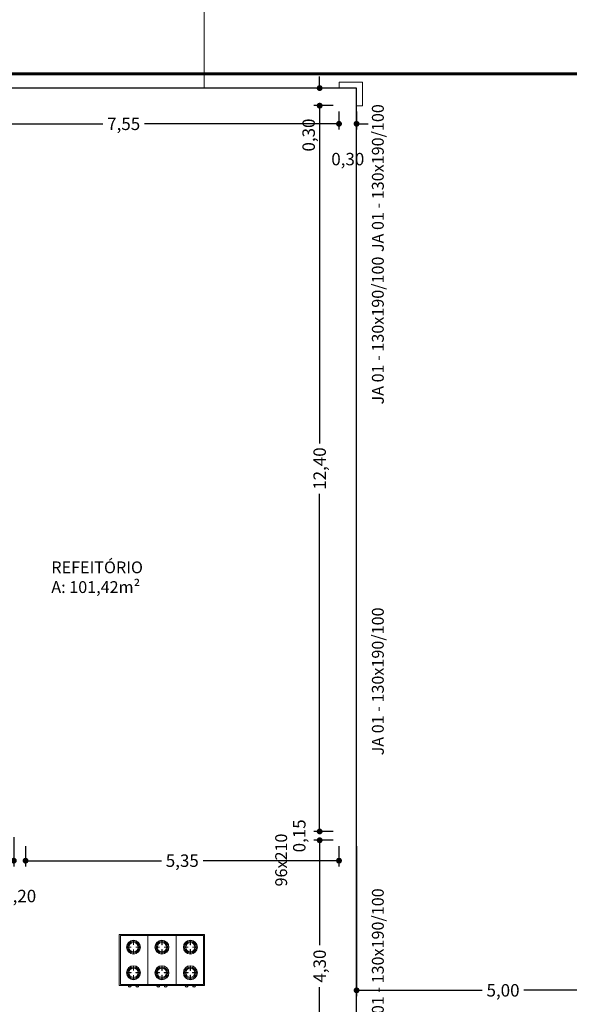
# Model space of a CAD drawing. Units: metres. Extents: x -296 to 1948, y -376 to 464.
# Drawn here: x 481 to 491, y 6 to 23 of the extents above; entities that cross this region are included whole.
import ezdxf

# ---------------------------------------------------------------- set-up
doc = ezdxf.new("R2010")
doc.units = ezdxf.units.M
doc.layers.add('COTAS', color=1, linetype='Continuous')
for name, color, linetype, lineweight in [('HIDRANTE', 1, 'Continuous', 9), ('mobiliario', 44, 'Continuous', 9), ('PAREDE EM 3D', 6, 'Continuous', 9), ('texto', 33, 'Continuous', 20)]:
    doc.layers.add(name, color=color, linetype=linetype, lineweight=lineweight)
doc.styles.add('RomanS', font='arial.ttf')
doc.dimstyles.new('1pra100', dxfattribs={"dimtxt": 0.2125, "dimasz": 0.1, "dimexe": 0.1, "dimexo": 0.1, "dimgap": 0.08, "dimtad": 0, "dimzin": 0, "dimtxsty": 'RomanS', "dimblk": 'DOT', "dimcen": 0.18, "dimclrd": 256, "dimclre": 256, "dimclrt": 1, "dimadec": 0, "dimazin": 0, "dimtfac": 1, "dimtofl": 0, "dimtmove": 2, "dimatfit": 3, "dimldrblk": 'DOT', "dimfxl": 1, "dimtolj": 1, "dimtzin": 0, "dimlwe": -1, "dimarcsym": 0})

# ---------------------------------------------------------------- blocks, each defined once
blk = doc.blocks.new('_Dot')
at = {"color": 0, "lineweight": -2}
blk.add_line((-0.5, 0), (-1, 0), dxfattribs=at)
at = {"color": 0, "const_width": 0.5}
blk.add_lwpolyline([(-0.25, 0, 1), (0.25, 0, 1)], format="xyb", close=True, dxfattribs=at)
blk = doc.blocks.new('*D516')
at = {"layer": 'COTAS', "lineweight": -2, "transparency": 16777216}
for p, q in [((486.526, 22.206), (486.526, 22.306)), ((486.526, 21.706), (486.526, 21.606))]:
    blk.add_line(p, q, dxfattribs=at)
at = {"layer": 'COTAS', "transparency": 16777216}
for p, q in [((486.756, 22.106), (486.426, 22.106)), ((486.756, 21.806), (486.426, 21.806))]:
    blk.add_line(p, q, dxfattribs=at)
at = {"layer": 'DefPoints', "color": 0, "transparency": 16777216}
for p in [(486.856, 22.106), (486.526, 21.806), (486.856, 21.806)]:
    blk.add_point(p, dxfattribs=at)
at = {"layer": 'COTAS', "lineweight": -2, "transparency": 16777216, "xscale": 0.1, "yscale": 0.1, "zscale": 0.1}
for p, rotation in [((486.526, 22.106), 270), ((486.526, 21.806), 90)]:
    blk.add_blockref('_Dot', p, dxfattribs=dict(at, rotation=rotation))
at = {"layer": 'COTAS', "color": 1, "transparency": 16777216, "insert": (486.338, 21.304), "char_height": 0.2125, "attachment_point": 5, "rotation": 90, "style": 'RomanS'}
blk.add_mtext('\\A1;0,30', dxfattribs=at)
blk = doc.blocks.new('*D517')
at = {"layer": 'COTAS', "transparency": 16777216}
for p, q in [((486.756, 21.806), (486.426, 21.806)), ((486.756, 9.406), (486.426, 9.406))]:
    blk.add_line(p, q, dxfattribs=at)
at = {"layer": 'COTAS', "lineweight": -2, "transparency": 16777216}
for p, q in [((486.526, 21.706), (486.526, 16.034)), ((486.526, 9.506), (486.526, 15.177))]:
    blk.add_line(p, q, dxfattribs=at)
at = {"layer": 'DefPoints', "color": 0, "transparency": 16777216}
for p in [(486.856, 21.806), (486.526, 9.406), (486.856, 9.406)]:
    blk.add_point(p, dxfattribs=at)
at = {"layer": 'COTAS', "lineweight": -2, "transparency": 16777216, "xscale": 0.1, "yscale": 0.1, "zscale": 0.1}
for p, rotation in [((486.526, 21.806), 90), ((486.526, 9.406), 270)]:
    blk.add_blockref('_Dot', p, dxfattribs=dict(at, rotation=rotation))
at = {"layer": 'COTAS', "color": 1, "transparency": 16777216, "insert": (486.526, 15.606), "char_height": 0.2125, "attachment_point": 5, "rotation": 90, "style": 'RomanS'}
blk.add_mtext('\\A1;12,40', dxfattribs=at)
blk = doc.blocks.new('*D518')
at = {"layer": 'COTAS', "lineweight": -2, "transparency": 16777216}
for p, q in [((486.526, 9.506), (486.526, 9.606)), ((486.526, 9.156), (486.526, 9.056))]:
    blk.add_line(p, q, dxfattribs=at)
at = {"layer": 'COTAS', "transparency": 16777216}
for p, q in [((486.756, 9.406), (486.426, 9.406)), ((486.756, 9.256), (486.426, 9.256))]:
    blk.add_line(p, q, dxfattribs=at)
at = {"layer": 'DefPoints', "color": 0, "transparency": 16777216}
for p in [(486.526, 9.256), (486.856, 9.406), (486.856, 9.256)]:
    blk.add_point(p, dxfattribs=at)
at = {"layer": 'COTAS', "lineweight": -2, "transparency": 16777216, "xscale": 0.1, "yscale": 0.1, "zscale": 0.1}
for p, rotation in [((486.526, 9.406), 270), ((486.526, 9.256), 90)]:
    blk.add_blockref('_Dot', p, dxfattribs=dict(at, rotation=rotation))
at = {"layer": 'COTAS', "color": 1, "transparency": 16777216, "insert": (486.178, 9.331), "char_height": 0.2125, "attachment_point": 5, "rotation": 90, "style": 'RomanS'}
blk.add_mtext('\\A1;0,15', dxfattribs=at)
blk = doc.blocks.new('*D519')
at = {"layer": 'COTAS', "transparency": 16777216}
for p, q in [((486.756, 9.256), (486.426, 9.256)), ((486.756, 4.956), (486.426, 4.956))]:
    blk.add_line(p, q, dxfattribs=at)
at = {"layer": 'COTAS', "lineweight": -2, "transparency": 16777216}
for p, q in [((486.526, 9.156), (486.526, 7.466)), ((486.526, 5.056), (486.526, 6.746))]:
    blk.add_line(p, q, dxfattribs=at)
at = {"layer": 'DefPoints', "color": 0, "transparency": 16777216}
for p in [(486.856, 9.256), (486.526, 4.956), (486.856, 4.956)]:
    blk.add_point(p, dxfattribs=at)
at = {"layer": 'COTAS', "lineweight": -2, "transparency": 16777216, "xscale": 0.1, "yscale": 0.1, "zscale": 0.1}
for p, rotation in [((486.526, 9.256), 90), ((486.526, 4.956), 270)]:
    blk.add_blockref('_Dot', p, dxfattribs=dict(at, rotation=rotation))
at = {"layer": 'COTAS', "color": 1, "transparency": 16777216, "insert": (486.526, 7.106), "char_height": 0.2125, "attachment_point": 5, "rotation": 90, "style": 'RomanS'}
blk.add_mtext('\\A1;4,30', dxfattribs=at)
blk = doc.blocks.new('*D523')
at = {"layer": 'COTAS', "transparency": 16777216}
for p, q in [((486.856, 21.706), (486.856, 21.396)), ((487.156, 21.706), (487.156, 21.396))]:
    blk.add_line(p, q, dxfattribs=at)
at = {"layer": 'COTAS', "lineweight": -2, "transparency": 16777216}
for p, q in [((486.756, 21.496), (486.656, 21.496)), ((487.256, 21.496), (487.356, 21.496))]:
    blk.add_line(p, q, dxfattribs=at)
at = {"layer": 'DefPoints', "color": 0, "transparency": 16777216}
for p in [(486.856, 21.806), (487.156, 21.806), (486.856, 21.496)]:
    blk.add_point(p, dxfattribs=at)
at = {"layer": 'COTAS', "lineweight": -2, "transparency": 16777216, "xscale": 0.1, "yscale": 0.1, "zscale": 0.1}
blk.add_blockref('_Dot', (486.856, 21.496), dxfattribs=at)
at = {"layer": 'COTAS', "lineweight": -2, "transparency": 16777216, "xscale": 0.1, "yscale": 0.1, "zscale": 0.1, "rotation": 180}
blk.add_blockref('_Dot', (487.156, 21.496), dxfattribs=at)
at = {"layer": 'COTAS', "color": 1, "transparency": 16777216, "insert": (487.006, 20.893), "char_height": 0.2125, "attachment_point": 5, "style": 'RomanS'}
blk.add_mtext('\\A1;0,30', dxfattribs=at)
blk = doc.blocks.new('*D524')
at = {"layer": 'COTAS', "transparency": 16777216}
for p, q in [((479.306, 21.706), (479.306, 21.396)), ((486.856, 21.706), (486.856, 21.396))]:
    blk.add_line(p, q, dxfattribs=at)
at = {"layer": 'COTAS', "lineweight": -2, "transparency": 16777216}
for p, q in [((479.406, 21.496), (482.825, 21.496)), ((486.756, 21.496), (483.537, 21.496))]:
    blk.add_line(p, q, dxfattribs=at)
at = {"layer": 'DefPoints', "color": 0, "transparency": 16777216}
for p in [(479.306, 21.806), (486.856, 21.806), (479.306, 21.496)]:
    blk.add_point(p, dxfattribs=at)
at = {"layer": 'COTAS', "lineweight": -2, "transparency": 16777216, "xscale": 0.1, "yscale": 0.1, "zscale": 0.1, "rotation": 180}
blk.add_blockref('_Dot', (479.306, 21.496), dxfattribs=at)
at = {"layer": 'COTAS', "lineweight": -2, "transparency": 16777216, "xscale": 0.1, "yscale": 0.1, "zscale": 0.1}
blk.add_blockref('_Dot', (486.856, 21.496), dxfattribs=at)
at = {"layer": 'COTAS', "color": 1, "transparency": 16777216, "insert": (483.181, 21.496), "char_height": 0.2125, "attachment_point": 5, "style": 'RomanS'}
blk.add_mtext('\\A1;7,55', dxfattribs=at)
blk = doc.blocks.new('*D525')
at = {"layer": 'COTAS', "transparency": 16777216}
for p, q in [((481.506, 9.156), (481.506, 8.807)), ((486.856, 9.156), (486.856, 8.807))]:
    blk.add_line(p, q, dxfattribs=at)
at = {"layer": 'COTAS', "lineweight": -2, "transparency": 16777216}
for p, q in [((481.606, 8.907), (483.825, 8.907)), ((486.756, 8.907), (484.538, 8.907))]:
    blk.add_line(p, q, dxfattribs=at)
at = {"layer": 'DefPoints', "color": 0, "transparency": 16777216}
for p in [(481.506, 9.256), (486.856, 9.256), (481.506, 8.907)]:
    blk.add_point(p, dxfattribs=at)
at = {"layer": 'COTAS', "lineweight": -2, "transparency": 16777216, "xscale": 0.1, "yscale": 0.1, "zscale": 0.1, "rotation": 180}
blk.add_blockref('_Dot', (481.506, 8.907), dxfattribs=at)
at = {"layer": 'COTAS', "lineweight": -2, "transparency": 16777216, "xscale": 0.1, "yscale": 0.1, "zscale": 0.1}
blk.add_blockref('_Dot', (486.856, 8.907), dxfattribs=at)
at = {"layer": 'COTAS', "color": 1, "transparency": 16777216, "insert": (484.181, 8.907), "char_height": 0.2125, "attachment_point": 5, "style": 'RomanS'}
blk.add_mtext('\\A1;5,35', dxfattribs=at)
blk = doc.blocks.new('*D526')
at = {"layer": 'COTAS', "transparency": 16777216}
for p, q in [((481.306, 9.306), (481.306, 8.807)), ((481.506, 9.156), (481.506, 8.807))]:
    blk.add_line(p, q, dxfattribs=at)
at = {"layer": 'COTAS', "lineweight": -2, "transparency": 16777216}
for p, q in [((481.206, 8.907), (481.106, 8.907)), ((481.606, 8.907), (481.706, 8.907))]:
    blk.add_line(p, q, dxfattribs=at)
at = {"layer": 'DefPoints', "color": 0, "transparency": 16777216}
for p in [(481.306, 9.406), (481.506, 9.256), (481.306, 8.907)]:
    blk.add_point(p, dxfattribs=at)
at = {"layer": 'COTAS', "lineweight": -2, "transparency": 16777216, "xscale": 0.1, "yscale": 0.1, "zscale": 0.1}
blk.add_blockref('_Dot', (481.306, 8.907), dxfattribs=at)
at = {"layer": 'COTAS', "lineweight": -2, "transparency": 16777216, "xscale": 0.1, "yscale": 0.1, "zscale": 0.1, "rotation": 180}
blk.add_blockref('_Dot', (481.506, 8.907), dxfattribs=at)
at = {"layer": 'COTAS', "color": 1, "transparency": 16777216, "insert": (481.406, 8.303), "char_height": 0.2125, "attachment_point": 5, "style": 'RomanS'}
blk.add_mtext('\\A1;0,20', dxfattribs=at)
blk = doc.blocks.new('*D684')
at = {"layer": 'COTAS', "linetype": 'Continuous', "transparency": 16777216}
for p, q in [((487.156, 9.156), (487.156, 6.592)), ((492.156, 8.434), (492.156, 6.592))]:
    blk.add_line(p, q, dxfattribs=at)
at = {"layer": 'COTAS', "linetype": 'Continuous', "lineweight": -2, "transparency": 16777216}
for p, q in [((487.256, 6.692), (489.301, 6.692)), ((492.056, 6.692), (490.012, 6.692))]:
    blk.add_line(p, q, dxfattribs=at)
at = {"layer": 'DefPoints', "color": 0, "linetype": 'Continuous', "transparency": 16777216}
for p in [(487.156, 9.256), (492.156, 8.534), (492.156, 6.692)]:
    blk.add_point(p, dxfattribs=at)
at = {"layer": 'COTAS', "linetype": 'Continuous', "lineweight": -2, "transparency": 16777216, "xscale": 0.1, "yscale": 0.1, "zscale": 0.1, "rotation": 180}
blk.add_blockref('_Dot', (487.156, 6.692), dxfattribs=at)
at = {"layer": 'COTAS', "linetype": 'Continuous', "lineweight": -2, "transparency": 16777216, "xscale": 0.1, "yscale": 0.1, "zscale": 0.1}
blk.add_blockref('_Dot', (492.156, 6.692), dxfattribs=at)
at = {"layer": 'COTAS', "color": 1, "linetype": 'Continuous', "transparency": 16777216, "insert": (489.656, 6.692), "char_height": 0.2125, "attachment_point": 5, "style": 'RomanS'}
blk.add_mtext('\\A1;5,00', dxfattribs=at)

msp = doc.modelspace()

# ---------------------------------------------------------------- linework, layer by layer
at = {"linetype": 'Continuous'}
msp.add_lwpolyline([(480.6563, 1.9057), (487.1563, 1.9057), (487.1563, 22.1057), (480.7563, 22.1057)], dxfattribs=at)
at = {"layer": 'HIDRANTE', "color": 10, "const_width": 0.05}
msp.add_lwpolyline([(520.765, 22.3484), (472.1454, 22.3484)], dxfattribs=at)
at = {"layer": 'mobiliario', "color": 2}
for p, q in [((483.1063, 6.7741), (483.1063, 7.6471)), ((483.1063, 7.6471), (484.5613, 7.6471)), ((483.1257, 6.7935), (483.1257, 7.6277)), ((483.1257, 7.6277), (484.5419, 7.6277)), ((483.5913, 7.6277), (483.5913, 6.7935)), ((484.0763, 7.6277), (484.0763, 6.7935)), ((484.5419, 7.6277), (484.5419, 6.7935)), ((484.5613, 7.6471), (484.5613, 6.7741)), ((483.3093, 7.4307), (483.233, 7.4307)), ((483.3093, 7.427), (483.233, 7.427)), ((483.3093, 7.427), (483.3093, 7.4307)), ((483.347, 7.4683), (483.347, 7.5447)), ((483.3507, 7.4683), (483.347, 7.4683)), ((483.3507, 7.4683), (483.3507, 7.5447)), ((483.3883, 7.427), (483.3883, 7.4307)), ((483.3883, 7.4307), (483.4647, 7.4307)), ((483.3883, 7.427), (483.4647, 7.427)), ((483.7943, 7.4307), (483.718, 7.4307)), ((483.7943, 7.427), (483.718, 7.427)), ((483.7943, 7.427), (483.7943, 7.4307)), ((483.832, 7.4683), (483.832, 7.5447)), ((483.8357, 7.4683), (483.832, 7.4683)), ((483.8357, 7.4683), (483.8357, 7.5447)), ((483.8733, 7.427), (483.8733, 7.4307)), ((483.8733, 7.4307), (483.9497, 7.4307)), ((483.8733, 7.427), (483.9497, 7.427)), ((484.2793, 7.4307), (484.203, 7.4307)), ((484.2793, 7.427), (484.203, 7.427)), ((484.2793, 7.427), (484.2793, 7.4307)), ((484.317, 7.4683), (484.317, 7.5447)), ((484.3207, 7.4683), (484.317, 7.4683)), ((484.3207, 7.4683), (484.3207, 7.5447)), ((484.3583, 7.427), (484.3583, 7.4307)), ((484.3583, 7.4307), (484.4347, 7.4307)), ((484.3583, 7.427), (484.4347, 7.427)), ((483.3507, 7.3893), (483.347, 7.3893)), ((483.347, 7.3893), (483.347, 7.313)), ((483.3507, 7.3893), (483.3507, 7.313)), ((483.8357, 7.3893), (483.832, 7.3893)), ((483.832, 7.3893), (483.832, 7.313)), ((483.8357, 7.3893), (483.8357, 7.313)), ((484.3207, 7.3893), (484.317, 7.3893)), ((484.317, 7.3893), (484.317, 7.313)), ((484.3207, 7.3893), (484.3207, 7.313)), ((483.347, 7.0318), (483.347, 7.1082)), ((483.3507, 7.0318), (483.3507, 7.1082)), ((483.832, 7.0318), (483.832, 7.1082)), ((483.8357, 7.0318), (483.8357, 7.1082)), ((484.317, 7.0318), (484.317, 7.1082)), ((484.3207, 7.0318), (484.3207, 7.1082)), ((483.3093, 6.9942), (483.233, 6.9942)), ((483.3093, 6.9905), (483.233, 6.9905)), ((483.3093, 6.9942), (483.3093, 6.9905)), ((483.3507, 7.0318), (483.347, 7.0318)), ((483.3507, 6.9528), (483.347, 6.9528)), ((483.347, 6.9528), (483.347, 6.8765)), ((483.3507, 6.9528), (483.3507, 6.8765)), ((483.3883, 6.9942), (483.3883, 6.9905)), ((483.3883, 6.9942), (483.4647, 6.9942)), ((483.3883, 6.9905), (483.4647, 6.9905)), ((483.7943, 6.9942), (483.718, 6.9942)), ((483.7943, 6.9905), (483.718, 6.9905)), ((483.7943, 6.9942), (483.7943, 6.9905)), ((483.8357, 7.0318), (483.832, 7.0318)), ((483.8357, 6.9528), (483.832, 6.9528)), ((483.832, 6.9528), (483.832, 6.8765)), ((483.8357, 6.9528), (483.8357, 6.8765)), ((483.8733, 6.9942), (483.8733, 6.9905)), ((483.8733, 6.9942), (483.9497, 6.9942)), ((483.8733, 6.9905), (483.9497, 6.9905)), ((484.2793, 6.9942), (484.203, 6.9942)), ((484.2793, 6.9905), (484.203, 6.9905)), ((484.2793, 6.9942), (484.2793, 6.9905)), ((484.3207, 7.0318), (484.317, 7.0318)), ((484.3207, 6.9528), (484.317, 6.9528)), ((484.317, 6.9528), (484.317, 6.8765)), ((484.3207, 6.9528), (484.3207, 6.8765)), ((484.3583, 6.9942), (484.3583, 6.9905)), ((484.3583, 6.9942), (484.4347, 6.9942)), ((484.3583, 6.9905), (484.4347, 6.9905)), ((484.5613, 6.7741), (483.1063, 6.7741)), ((484.5419, 6.7935), (483.1257, 6.7935))]:
    msp.add_line(p, q, dxfattribs=at)
for centre in [(483.3488, 7.4288), (483.8338, 7.4288), (484.3188, 7.4288), (483.3488, 6.9923), (483.8338, 6.9923), (484.3188, 6.9923)]:
    msp.add_circle(centre, 0.1193, dxfattribs=at)
for centre, radius, start, end in [((483.3488, 7.4288), 0.1159, 90.91173, 179.08827), ((483.3488, 7.4288), 0.1159, 180.91173, 269.08827), ((483.3488, 7.4288), 0.0975, 91.08404, 178.91596), ((483.3488, 7.4288), 0.0975, 181.08404, 268.91596), ((483.3488, 7.4288), 0.079, 91.33702, 178.66298), ((483.3488, 7.4288), 0.079, 181.33702, 268.66298), ((483.3488, 7.4288), 0.1159, 0.91173, 89.08827), ((483.3488, 7.4288), 0.0975, 1.08404, 88.91596), ((483.3488, 7.4288), 0.079, 1.33702, 88.66298), ((483.3488, 7.4288), 0.1159, 270.91173, 359.08827), ((483.3488, 7.4288), 0.0975, 271.08404, 358.91596), ((483.3488, 7.4288), 0.079, 271.33702, 358.66298), ((483.8338, 7.4288), 0.1159, 90.91173, 179.08827), ((483.8338, 7.4288), 0.1159, 180.91173, 269.08827), ((483.8338, 7.4288), 0.0975, 91.08404, 178.91596), ((483.8338, 7.4288), 0.0975, 181.08404, 268.91596), ((483.8338, 7.4288), 0.079, 91.33702, 178.66298), ((483.8338, 7.4288), 0.079, 181.33702, 268.66298), ((483.8338, 7.4288), 0.1159, 0.91173, 89.08827), ((483.8338, 7.4288), 0.0975, 1.08404, 88.91596), ((483.8338, 7.4288), 0.079, 1.33702, 88.66298), ((483.8338, 7.4288), 0.1159, 270.91173, 359.08827), ((483.8338, 7.4288), 0.0975, 271.08404, 358.91596), ((483.8338, 7.4288), 0.079, 271.33702, 358.66298), ((484.3188, 7.4288), 0.1159, 90.91173, 179.08827), ((484.3188, 7.4288), 0.1159, 180.91173, 269.08827), ((484.3188, 7.4288), 0.0975, 91.08404, 178.91596), ((484.3188, 7.4288), 0.0975, 181.08404, 268.91596), ((484.3188, 7.4288), 0.079, 91.33702, 178.66298), ((484.3188, 7.4288), 0.079, 181.33702, 268.66298), ((484.3188, 7.4288), 0.1159, 0.91173, 89.08827), ((484.3188, 7.4288), 0.0975, 1.08404, 88.91596), ((484.3188, 7.4288), 0.079, 1.33702, 88.66298), ((484.3188, 7.4288), 0.1159, 270.91173, 359.08827), ((484.3188, 7.4288), 0.0975, 271.08404, 358.91596), ((484.3188, 7.4288), 0.079, 271.33702, 358.66298), ((483.3488, 6.9923), 0.1159, 90.91173, 179.08827), ((483.3488, 6.9923), 0.0975, 91.08404, 178.91596), ((483.3488, 6.9923), 0.079, 91.33702, 178.66298), ((483.3488, 6.9923), 0.1159, 0.91173, 89.08827), ((483.3488, 6.9923), 0.0975, 1.08404, 88.91596), ((483.3488, 6.9923), 0.079, 1.33702, 88.66298), ((483.8338, 6.9923), 0.1159, 90.91173, 179.08827), ((483.8338, 6.9923), 0.0975, 91.08404, 178.91596), ((483.8338, 6.9923), 0.079, 91.33702, 178.66298), ((483.8338, 6.9923), 0.1159, 0.91173, 89.08827), ((483.8338, 6.9923), 0.0975, 1.08404, 88.91596), ((483.8338, 6.9923), 0.079, 1.33702, 88.66298), ((484.3188, 6.9923), 0.1159, 90.91173, 179.08827), ((484.3188, 6.9923), 0.0975, 91.08404, 178.91596), ((484.3188, 6.9923), 0.079, 91.33702, 178.66298), ((484.3188, 6.9923), 0.1159, 0.91173, 89.08827), ((484.3188, 6.9923), 0.0975, 1.08404, 88.91596), ((484.3188, 6.9923), 0.079, 1.33702, 88.66298), ((483.3488, 6.9923), 0.1159, 180.91173, 269.08827), ((483.3488, 6.9923), 0.0975, 181.08404, 268.91596), ((483.3488, 6.9923), 0.079, 181.33702, 268.66298), ((483.3488, 6.9923), 0.079, 271.33702, 358.66298), ((483.3488, 6.9923), 0.0975, 271.08404, 358.91596), ((483.3488, 6.9923), 0.1159, 270.91173, 359.08827), ((483.8338, 6.9923), 0.1159, 180.91173, 269.08827), ((483.8338, 6.9923), 0.0975, 181.08404, 268.91596), ((483.8338, 6.9923), 0.079, 181.33702, 268.66298), ((483.8338, 6.9923), 0.079, 271.33702, 358.66298), ((483.8338, 6.9923), 0.0975, 271.08404, 358.91596), ((483.8338, 6.9923), 0.1159, 270.91173, 359.08827), ((484.3188, 6.9923), 0.1159, 180.91173, 269.08827), ((484.3188, 6.9923), 0.0975, 181.08404, 268.91596), ((484.3188, 6.9923), 0.079, 181.33702, 268.66298), ((484.3188, 6.9923), 0.079, 271.33702, 358.66298), ((484.3188, 6.9923), 0.0975, 271.08404, 358.91596), ((484.3188, 6.9923), 0.1159, 270.91173, 359.08827), ((483.2848, 6.7741), 0.0284, 180, 360), ((483.2848, 6.7741), 0.0249, 180, 360), ((483.4129, 6.7741), 0.0284, 180, 360), ((483.4129, 6.7741), 0.0249, 180, 360), ((483.7698, 6.7741), 0.0284, 180, 360), ((483.7698, 6.7741), 0.0249, 180, 360), ((483.8979, 6.7741), 0.0284, 180, 360), ((483.8979, 6.7741), 0.0249, 180, 360), ((484.2548, 6.7741), 0.0284, 180, 360), ((484.2548, 6.7741), 0.0249, 180, 360), ((484.3829, 6.7741), 0.0284, 180, 360), ((484.3829, 6.7741), 0.0249, 180, 360)]:
    msp.add_arc(centre, radius, start, end, dxfattribs=at)
at = {"layer": 'PAREDE EM 3D', "color": 2}
msp.add_line((484.5563, 53.8557), (484.5563, 22.2057), dxfattribs=at)
msp.add_lwpolyline([(484.4563, 66.5643), (484.4563, 65.4057), (484.5563, 65.4057), (484.5563, 22.1057), (486.8563, 22.1057), (486.8563, 22.2057), (487.2563, 22.2057), (487.2563, 21.8057), (487.1563, 21.8057), (487.1563, -8.3443), (462.2063, -8.3443)], dxfattribs=at)

# ---------------------------------------------------------------- texts
at = {"layer": 'texto', "color": 2, "ltscale": 0.1, "char_height": 0.20226, "attachment_point": 1, "rotation": 90, "style": 'RomanS'}
for s, insert, width in [('JA 01 - 130x190/100', (487.4178, 19.3044), 2.77105), ('JA 01 - 130x190/100', (487.4178, 16.7012), 2.77105), ('JA 01 - 130x190/100', (487.4178, 10.706), 2.77105), ('96x210', (485.7677, 8.4667), 1.830724), ('JA 01 - 130x190/100', (487.4178, 5.9077), 2.77105)]:
    msp.add_mtext(s, dxfattribs=dict(at, insert=insert, width=width))
at = {"layer": 'texto', "color": 2, "ltscale": 0.1, "insert": (481.9457, 14.0193), "char_height": 0.20226, "width": 3.383061, "attachment_point": 1, "style": 'RomanS'}
msp.add_mtext('REFEITÓRIO\\PA: 101,42m²', dxfattribs=at)

# ---------------------------------------------------------------- dimensions: what is measured, and where the dimension line sits
at = {"layer": 'COTAS', "color": 1}
dim = msp.add_linear_dim(base=(486.5259, 21.8057), p1=(486.8563, 22.1057), p2=(486.8563, 21.8057), angle=90, dimstyle='1pra100', dxfattribs=at)
dim.commit()
dim.dimension.update_dxf_attribs({"geometry": '*D516', "text_midpoint": (486.3381, 21.3036), "dimtype": 160})
dim = msp.add_linear_dim(base=(479.3063, 21.496), p1=(486.8563, 21.8057), p2=(479.3063, 21.8057), dimstyle='1pra100', dxfattribs=at)
dim.commit()
dim.dimension.update_dxf_attribs({"geometry": '*D524', "text_midpoint": (483.1813, 21.496), "dimtype": 160})
for base, p1, p2, picture, middle in [((486.5259, 9.4057), (486.8563, 21.8057), (486.8563, 9.4057), '*D517', (486.5259, 15.6057)), ((486.5259, 9.2557), (486.8563, 9.4057), (486.8563, 9.2557), '*D518', (486.1782, 9.3307)), ((486.5259, 4.9557), (486.8563, 9.2557), (486.8563, 4.9557), '*D519', (486.5259, 7.1057))]:
    dim = msp.add_linear_dim(base=base, p1=p1, p2=p2, angle=90, dimstyle='1pra100', dxfattribs=at)
    dim.commit()
    dim.dimension.update_dxf_attribs({"geometry": picture, "text_midpoint": middle})
for base, p1, p2, picture, middle in [((486.8563, 21.496), (487.1563, 21.8057), (486.8563, 21.8057), '*D523', (487.0063, 20.8929)), ((481.3063, 8.9066), (481.5063, 9.2557), (481.3063, 9.4057), '*D526', (481.4063, 8.3034)), ((481.5063, 8.9066), (486.8563, 9.2557), (481.5063, 9.2557), '*D525', (484.1813, 8.9066))]:
    dim = msp.add_linear_dim(base=base, p1=p1, p2=p2, dimstyle='1pra100', dxfattribs=at)
    dim.commit()
    dim.dimension.update_dxf_attribs({"geometry": picture, "text_midpoint": middle})
at = {"layer": 'COTAS', "linetype": 'Continuous'}
dim = msp.add_linear_dim(base=(492.1563, 6.6917), p1=(487.1563, 9.2557), p2=(492.1563, 8.5338), dimstyle='1pra100', dxfattribs=at)
dim.commit()
dim.dimension.update_dxf_attribs({"geometry": '*D684', "text_midpoint": (489.6563, 6.6917)})

doc.saveas('drawing.dxf')
